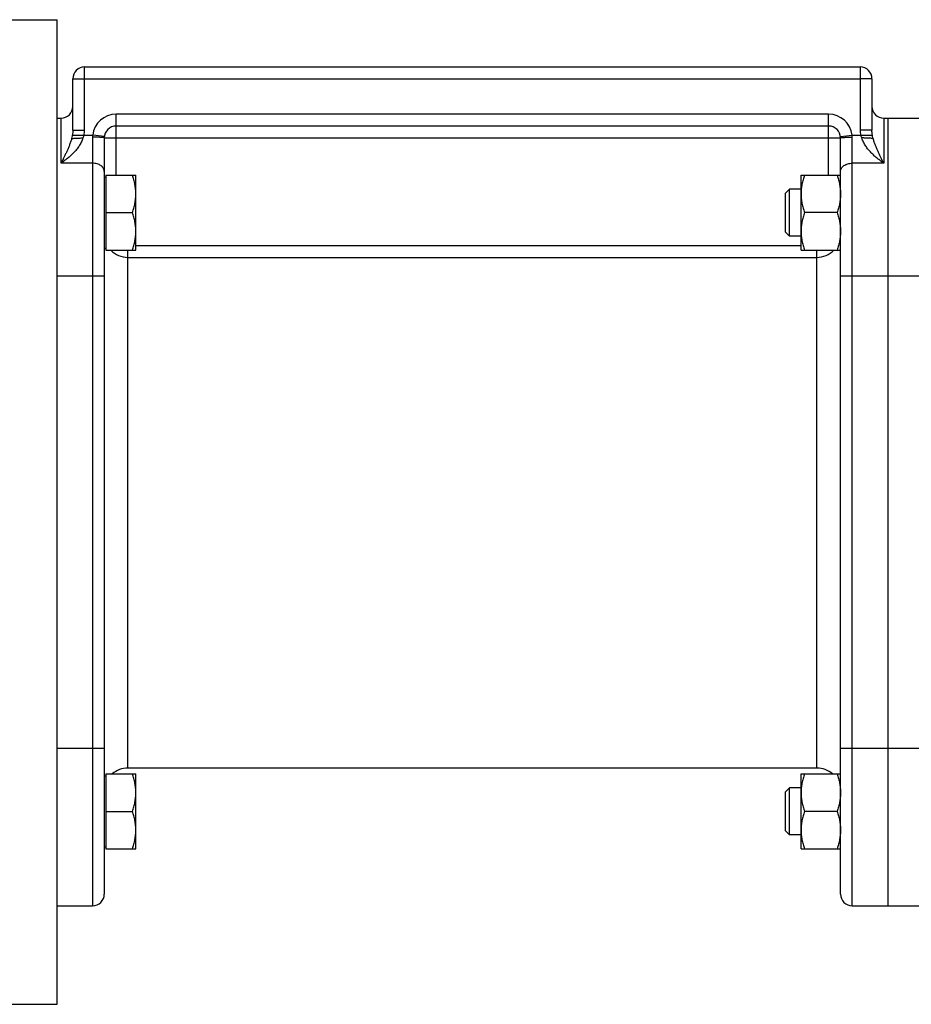
# Model space of a CAD drawing. Units: millimetres. Extents: x -1991 to 1918, y -591 to 1143.
# Drawn here: x 612 to 839, y 94 to 344 of the extents above; entities that cross this region are included whole.
import ezdxf

# ---------------------------------------------------------------- set-up
doc = ezdxf.new("R2010")
doc.units = ezdxf.units.MM
doc.header["$LTSCALE"] = 19.36
doc.layers.get('0').update_dxf_attribs({"linetype": 'CONTINUOUS'})
doc.layers.add('3_ALL_AXES', color=7, linetype='CONTINUOUS')

msp = doc.modelspace()

# ---------------------------------------------------------------- linework, layer by layer
at = {"color": 9, "linetype": 'CONTINUOUS'}
for p, q in [((628.74, 316.11), (628.74, 332.16)), ((825.74, 332.16), (825.74, 316.11)), ((625.74, 329.16), (628.74, 329.16)), ((628.74, 329.16), (825.74, 329.16)), ((828.74, 329.16), (825.74, 329.16)), ((636.74, 304.67), (636.74, 320.16)), ((817.74, 320.16), (636.74, 320.16)), ((817.74, 304.67), (817.74, 320.16)), ((622.74, 307.73), (622.74, 319.16)), ((831.74, 319.16), (831.74, 307.73)), ((625.74, 316.11), (628.74, 316.11)), ((828.74, 316.11), (825.74, 316.11)), ((625.62, 314.87), (630.78, 314.87)), ((630.74, 314.32), (630.74, 119.16)), ((633.76, 314.51), (630.78, 314.87)), ((633.74, 314.16), (820.74, 314.16)), ((820.72, 314.51), (823.7, 314.87)), ((823.7, 314.87), (828.85, 314.87)), ((823.74, 119.16), (823.74, 314.32)), ((630.74, 307.73), (622.74, 307.73)), ((831.74, 307.73), (823.74, 307.73)), ((639.74, 154.16), (639.74, 285.67)), ((641.74, 286.8), (810.74, 286.8)), ((814.74, 154.16), (814.74, 285.67)), ((639.74, 283.81), (814.74, 283.81)), ((621.74, 279.16), (633.74, 279.16)), ((820.74, 279.16), (846.74, 279.16)), ((621.74, 159.16), (633.74, 159.16)), ((820.74, 159.16), (846.74, 159.16))]:
    msp.add_line(p, q, dxfattribs=at)
at = {"color": 7, "linetype": 'CONTINUOUS'}
for p, q in [((628.74, 332.16), (825.74, 332.16)), ((625.74, 316.11), (625.74, 329.16)), ((828.74, 329.16), (828.74, 316.11)), ((621.74, 319.16), (622.74, 319.16)), ((831.74, 319.16), (911.74, 319.16)), ((832.74, 319.16), (832.74, 119.16)), ((817.74, 317.16), (636.74, 317.16)), ((633.74, 314.16), (633.74, 122.16)), ((820.74, 122.16), (820.74, 314.16)), ((633.74, 304.17), (634.14, 304.17)), ((634.14, 304.67), (634.14, 285.67)), ((634.14, 304.67), (641.74, 304.67)), ((641.74, 285.67), (641.74, 304.67)), ((810.74, 304.67), (820.74, 304.67)), ((810.74, 285.67), (810.74, 304.67)), ((806.74, 300.1), (807.81, 301.17)), ((806.74, 290.25), (806.74, 300.1)), ((810.74, 301.17), (807.81, 301.17)), ((807.81, 289.17), (807.81, 301.17)), ((634.14, 295.17), (640.89, 295.17)), ((819.89, 295.17), (811.59, 295.17)), ((806.74, 290.25), (807.81, 289.17)), ((810.74, 289.17), (807.81, 289.17)), ((633.74, 286.17), (634.14, 286.17)), ((634.14, 285.67), (641.74, 285.67)), ((810.74, 285.67), (820.74, 285.67)), ((634.14, 152.65), (641.74, 152.65)), ((634.14, 152.65), (634.14, 133.65)), ((641.74, 133.65), (641.74, 152.65)), ((810.74, 152.65), (820.74, 152.65)), ((810.74, 133.65), (810.74, 152.65)), ((633.74, 152.15), (634.14, 152.15)), ((807.81, 149.15), (806.74, 148.07)), ((806.74, 138.22), (806.74, 148.07)), ((810.74, 149.15), (807.81, 149.15)), ((807.81, 137.15), (807.81, 149.15)), ((634.14, 143.15), (640.89, 143.15)), ((819.89, 143.15), (811.59, 143.15)), ((807.81, 137.15), (806.74, 138.22)), ((810.74, 137.15), (807.81, 137.15)), ((633.74, 134.15), (634.14, 134.15)), ((634.14, 133.65), (641.74, 133.65)), ((810.74, 133.65), (820.74, 133.65)), ((621.74, 119.16), (630.74, 119.16)), ((823.74, 119.16), (911.74, 119.16))]:
    msp.add_line(p, q, dxfattribs=at)
for centre, radius, start, end in [((628.74, 329.16), 3, 90, 180), ((825.74, 329.16), 3, 0, 90), ((622.74, 322.16), 3, 270, 360), ((831.74, 322.16), 3, 180, 270), ((636.74, 314.16), 3, 90, 180), ((817.74, 314.16), 3, 0, 90), ((639.74, 148.16), 6, 90, 131.609), ((814.74, 148.16), 6, 48.391, 90), ((630.74, 122.16), 3, 270, 360), ((823.74, 122.16), 3, 180, 270)]:
    msp.add_arc(centre, radius, start, end, dxfattribs=at)
at = {"color": 9, "linetype": 'CONTINUOUS'}
for centre, radius, start, end in [((636.74, 314.16), 6, 90, 173.2316), ((817.74, 314.16), 6, 6.7684, 90), ((623.45, 316.11), 5.29, 346.3792, 359.9318), ((831.03, 316.11), 5.29, 180.0682, 193.6208), ((634.31, 314.32), 3.57, 171.2218, 179.9862), ((820.18, 314.32), 3.56, 0.0033, 8.7886), ((639.74, 289.82), 6, 223.6413, 270.0018), ((814.74, 289.82), 6, 269.9982, 316.3587)]:
    msp.add_arc(centre, radius, start, end, dxfattribs=at)
for points, knots in [([(625.74, 316.11), (625.74, 315.9), (625.72, 315.48), (625.66, 315.07), (625.62, 314.87)], [0, 0, 0, 0, 0.501215, 1, 1, 1, 1]), ([(828.85, 314.87), (828.82, 315.07), (828.76, 315.48), (828.74, 315.9), (828.74, 316.11)], [0, 0, 0, 0, 0.498785, 1, 1, 1, 1]), ([(628.3, 314.13), (628.19, 313.76), (627.9, 313.06), (627.34, 312.08), (626.67, 311.19), (625.95, 310.38), (625.18, 309.63), (624.51, 309.06), (623.97, 308.62), (623.63, 308.36), (623.35, 308.16), (623.15, 308.01), (622.94, 307.87), (622.81, 307.77), (622.74, 307.73)], [0, 0, 0, 0, 0.132143, 0.26261, 0.391075, 0.517441, 0.641646, 0.763596, 0.823681, 0.883134, 0.912614, 0.941921, 0.971053, 1, 1, 1, 1]), ([(625.43, 313.97), (625.35, 313.67), (625.17, 313.09), (624.86, 312.25), (624.53, 311.44), (624.19, 310.66), (623.89, 310.02), (623.65, 309.52), (623.47, 309.16), (623.32, 308.85), (623.2, 308.61), (623.11, 308.43), (623.01, 308.26), (622.92, 308.08), (622.83, 307.9), (622.77, 307.78), (622.74, 307.73)], [0, 0, 0, 0, 0.135977, 0.267364, 0.395286, 0.520441, 0.643267, 0.703899, 0.764045, 0.82372, 0.853385, 0.882936, 0.912374, 0.941696, 0.970908, 1, 1, 1, 1]), ([(625.62, 314.87), (625.61, 314.79), (625.55, 314.49), (625.48, 314.19), (625.43, 313.97)], [0, 0, 0, 0, 0.255103, 1, 1, 1, 1]), ([(628.59, 314.87), (628.55, 314.74), (628.46, 314.49), (628.35, 314.25), (628.3, 314.13)], [0, 0, 0, 0, 0.500258, 1, 1, 1, 1]), ([(633.74, 314.16), (633.74, 314.16), (633.74, 314.16), (633.73, 314.17), (633.73, 314.17), (633.72, 314.18), (633.7, 314.19), (633.68, 314.19), (633.65, 314.2), (633.61, 314.21), (633.56, 314.22), (633.51, 314.22), (633.45, 314.23), (633.36, 314.24), (633.22, 314.25), (633.05, 314.26), (632.85, 314.28), (632.64, 314.29), (632.31, 314.3), (631.87, 314.31), (631.32, 314.32), (630.93, 314.32), (630.74, 314.32)], [0, 0, 0, 0, 0.001361, 0.002963, 0.004962, 0.007439, 0.013969, 0.022714, 0.033718, 0.046985, 0.062502, 0.080242, 0.10017, 0.122244, 0.172621, 0.230912, 0.296568, 0.368965, 0.447414, 0.619414, 0.80599, 1, 1, 1, 1]), ([(820.74, 314.16), (820.74, 314.16), (820.74, 314.16), (820.74, 314.17), (820.75, 314.17), (820.76, 314.18), (820.77, 314.19), (820.8, 314.19), (820.83, 314.2), (820.87, 314.21), (820.92, 314.22), (820.97, 314.22), (821.03, 314.23), (821.12, 314.24), (821.25, 314.25), (821.43, 314.26), (821.62, 314.28), (821.84, 314.29), (822.17, 314.3), (822.6, 314.31), (823.16, 314.32), (823.54, 314.32), (823.74, 314.32)], [0, 0, 0, 0, 0.001361, 0.002963, 0.004962, 0.007439, 0.013969, 0.022714, 0.033718, 0.046985, 0.062502, 0.080242, 0.10017, 0.122244, 0.172621, 0.230912, 0.296568, 0.368965, 0.447414, 0.619414, 0.80599, 1, 1, 1, 1]), ([(826.18, 314.13), (826.12, 314.25), (826.01, 314.49), (825.93, 314.74), (825.89, 314.87)], [0, 0, 0, 0, 0.499742, 1, 1, 1, 1]), ([(831.74, 307.73), (831.67, 307.77), (831.53, 307.87), (831.33, 308.01), (831.12, 308.16), (830.85, 308.36), (830.51, 308.62), (829.97, 309.06), (829.3, 309.63), (828.53, 310.38), (827.8, 311.19), (827.14, 312.08), (826.57, 313.06), (826.29, 313.76), (826.18, 314.13)], [0, 0, 0, 0, 0.028947, 0.058079, 0.087386, 0.116866, 0.176319, 0.236404, 0.358354, 0.482559, 0.608925, 0.73739, 0.867857, 1, 1, 1, 1]), ([(829.05, 313.97), (829.03, 314.04), (828.96, 314.34), (828.89, 314.64), (828.85, 314.87)], [0, 0, 0, 0, 0.245023, 1, 1, 1, 1]), ([(831.74, 307.73), (831.71, 307.78), (831.65, 307.9), (831.55, 308.08), (831.46, 308.26), (831.37, 308.43), (831.28, 308.61), (831.16, 308.85), (831, 309.16), (830.82, 309.52), (830.58, 310.02), (830.29, 310.66), (829.94, 311.44), (829.61, 312.25), (829.31, 313.09), (829.13, 313.67), (829.05, 313.97)], [0, 0, 0, 0, 0.029092, 0.058304, 0.087626, 0.117064, 0.146615, 0.17628, 0.235955, 0.296101, 0.356733, 0.479559, 0.604714, 0.732636, 0.864023, 1, 1, 1, 1]), ([(633.74, 305.58), (633.74, 305.65), (633.73, 305.79), (633.68, 306), (633.61, 306.21), (633.51, 306.41), (633.39, 306.6), (633.18, 306.84), (632.86, 307.12), (632.4, 307.38), (631.88, 307.58), (631.32, 307.7), (630.93, 307.73), (630.74, 307.73)], [0, 0, 0, 0, 0.051806, 0.104085, 0.157278, 0.211773, 0.26788, 0.325825, 0.447548, 0.577237, 0.713873, 0.855597, 1, 1, 1, 1]), ([(820.74, 305.58), (820.74, 305.65), (820.75, 305.79), (820.79, 306), (820.86, 306.21), (820.96, 306.41), (821.09, 306.6), (821.3, 306.84), (821.62, 307.12), (822.07, 307.38), (822.59, 307.58), (823.15, 307.7), (823.54, 307.73), (823.74, 307.73)], [0, 0, 0, 0, 0.051806, 0.104085, 0.157278, 0.211773, 0.26788, 0.325825, 0.447548, 0.577237, 0.713873, 0.855597, 1, 1, 1, 1])]:
    msp.add_open_spline(points, degree=3, knots=knots, dxfattribs=at)
at = {"color": 7, "linetype": 'CONTINUOUS'}
for points, knots in [([(625.43, 313.97), (625.45, 313.97), (625.51, 313.99), (625.61, 314), (625.72, 314.02), (625.9, 314.04), (626.17, 314.06), (626.52, 314.08), (626.93, 314.1), (627.52, 314.12), (627.98, 314.13), (628.3, 314.13)], [0, 0, 0, 0, 0.027852, 0.061736, 0.101483, 0.146866, 0.253414, 0.378771, 0.519803, 0.672965, 1, 1, 1, 1]), ([(829.05, 313.97), (829.02, 313.97), (828.97, 313.99), (828.87, 314), (828.76, 314.02), (828.57, 314.04), (828.31, 314.06), (827.95, 314.08), (827.55, 314.1), (826.95, 314.12), (826.49, 314.13), (826.18, 314.13)], [0, 0, 0, 0, 0.027852, 0.061736, 0.101483, 0.146866, 0.253414, 0.378771, 0.519803, 0.672965, 1, 1, 1, 1]), ([(641.74, 299.92), (641.74, 300.33), (641.7, 301.13), (641.53, 302.33), (641.25, 303.51), (641.02, 304.29), (640.89, 304.67)], [0, 0, 0, 0, 0.248842, 0.49824, 0.748575, 1, 1, 1, 1]), ([(811.59, 304.67), (811.46, 304.29), (811.22, 303.51), (810.95, 302.33), (810.78, 301.13), (810.74, 300.33), (810.74, 299.92)], [0, 0, 0, 0, 0.251424, 0.501758, 0.751157, 1, 1, 1, 1]), ([(819.89, 304.67), (820.02, 304.29), (820.25, 303.51), (820.53, 302.33), (820.7, 301.13), (820.74, 300.33), (820.74, 299.92)], [0, 0, 0, 0, 0.251424, 0.501758, 0.751157, 1, 1, 1, 1]), ([(640.89, 295.17), (641.02, 295.56), (641.25, 296.34), (641.53, 297.52), (641.7, 298.72), (641.74, 299.52), (641.74, 299.92)], [0, 0, 0, 0, 0.251424, 0.501758, 0.751157, 1, 1, 1, 1]), ([(810.74, 299.92), (810.74, 299.52), (810.78, 298.72), (810.95, 297.52), (811.22, 296.34), (811.46, 295.56), (811.59, 295.17)], [0, 0, 0, 0, 0.248843, 0.498242, 0.748576, 1, 1, 1, 1]), ([(820.74, 299.92), (820.74, 299.52), (820.7, 298.72), (820.53, 297.52), (820.25, 296.34), (820.02, 295.56), (819.89, 295.17)], [0, 0, 0, 0, 0.248843, 0.498242, 0.748576, 1, 1, 1, 1]), ([(641.74, 290.42), (641.74, 290.83), (641.7, 291.63), (641.53, 292.83), (641.25, 294.01), (641.02, 294.79), (640.89, 295.17)], [0, 0, 0, 0, 0.248842, 0.49824, 0.748575, 1, 1, 1, 1]), ([(811.59, 295.17), (811.46, 294.79), (811.22, 294.01), (810.95, 292.83), (810.78, 291.63), (810.74, 290.83), (810.74, 290.42)], [0, 0, 0, 0, 0.251424, 0.501758, 0.751157, 1, 1, 1, 1]), ([(819.89, 295.17), (820.02, 294.79), (820.25, 294.01), (820.53, 292.83), (820.7, 291.63), (820.74, 290.83), (820.74, 290.42)], [0, 0, 0, 0, 0.251424, 0.501758, 0.751157, 1, 1, 1, 1]), ([(640.89, 285.67), (641.02, 286.06), (641.25, 286.84), (641.53, 288.02), (641.7, 289.22), (641.74, 290.02), (641.74, 290.42)], [0, 0, 0, 0, 0.251424, 0.501758, 0.751157, 1, 1, 1, 1]), ([(810.74, 290.42), (810.74, 290.02), (810.78, 289.22), (810.95, 288.02), (811.22, 286.84), (811.46, 286.06), (811.59, 285.67)], [0, 0, 0, 0, 0.248843, 0.498242, 0.748576, 1, 1, 1, 1]), ([(820.74, 290.42), (820.74, 290.02), (820.7, 289.22), (820.53, 288.02), (820.25, 286.84), (820.02, 286.06), (819.89, 285.67)], [0, 0, 0, 0, 0.248843, 0.498242, 0.748576, 1, 1, 1, 1]), ([(641.74, 147.9), (641.74, 148.3), (641.7, 149.1), (641.53, 150.3), (641.25, 151.48), (641.02, 152.26), (640.89, 152.65)], [0, 0, 0, 0, 0.248842, 0.49824, 0.748575, 1, 1, 1, 1]), ([(811.59, 152.65), (811.46, 152.26), (811.22, 151.48), (810.95, 150.3), (810.78, 149.1), (810.74, 148.3), (810.74, 147.9)], [0, 0, 0, 0, 0.251424, 0.501758, 0.751157, 1, 1, 1, 1]), ([(819.89, 152.65), (820.02, 152.26), (820.25, 151.48), (820.53, 150.3), (820.7, 149.1), (820.74, 148.3), (820.74, 147.9)], [0, 0, 0, 0, 0.251424, 0.501758, 0.751157, 1, 1, 1, 1]), ([(640.89, 143.15), (641.02, 143.53), (641.25, 144.31), (641.53, 145.49), (641.7, 146.69), (641.74, 147.49), (641.74, 147.9)], [0, 0, 0, 0, 0.251424, 0.501758, 0.751157, 1, 1, 1, 1]), ([(810.74, 147.9), (810.74, 147.49), (810.78, 146.69), (810.95, 145.49), (811.22, 144.31), (811.46, 143.53), (811.59, 143.15)], [0, 0, 0, 0, 0.248843, 0.498242, 0.748576, 1, 1, 1, 1]), ([(820.74, 147.9), (820.74, 147.49), (820.7, 146.69), (820.53, 145.49), (820.25, 144.31), (820.02, 143.53), (819.89, 143.15)], [0, 0, 0, 0, 0.248843, 0.498242, 0.748576, 1, 1, 1, 1]), ([(641.74, 138.4), (641.74, 138.8), (641.7, 139.6), (641.53, 140.8), (641.25, 141.98), (641.02, 142.76), (640.89, 143.15)], [0, 0, 0, 0, 0.248842, 0.49824, 0.748575, 1, 1, 1, 1]), ([(811.59, 143.15), (811.46, 142.76), (811.22, 141.98), (810.95, 140.8), (810.78, 139.6), (810.74, 138.8), (810.74, 138.4)], [0, 0, 0, 0, 0.251424, 0.501758, 0.751157, 1, 1, 1, 1]), ([(819.89, 143.15), (820.02, 142.76), (820.25, 141.98), (820.53, 140.8), (820.7, 139.6), (820.74, 138.8), (820.74, 138.4)], [0, 0, 0, 0, 0.251424, 0.501758, 0.751157, 1, 1, 1, 1]), ([(640.89, 133.65), (641.02, 134.03), (641.25, 134.81), (641.53, 135.99), (641.7, 137.19), (641.74, 137.99), (641.74, 138.4)], [0, 0, 0, 0, 0.251424, 0.501758, 0.751157, 1, 1, 1, 1]), ([(810.74, 138.4), (810.74, 137.99), (810.78, 137.19), (810.95, 135.99), (811.22, 134.81), (811.46, 134.03), (811.59, 133.65)], [0, 0, 0, 0, 0.248843, 0.498242, 0.748576, 1, 1, 1, 1]), ([(820.74, 138.4), (820.74, 137.99), (820.7, 137.19), (820.53, 135.99), (820.25, 134.81), (820.02, 134.03), (819.89, 133.65)], [0, 0, 0, 0, 0.248843, 0.498242, 0.748576, 1, 1, 1, 1])]:
    msp.add_open_spline(points, degree=3, knots=knots, dxfattribs=at)
at = {"layer": '3_ALL_AXES', "color": 7, "linetype": 'CONTINUOUS'}
for p, q in [((602.74, 344.16), (621.74, 344.16)), ((621.74, 94.16), (621.74, 344.16)), ((814.74, 154.16), (639.74, 154.16)), ((602.74, 94.16), (621.74, 94.16))]:
    msp.add_line(p, q, dxfattribs=at)

doc.saveas('drawing.dxf')
